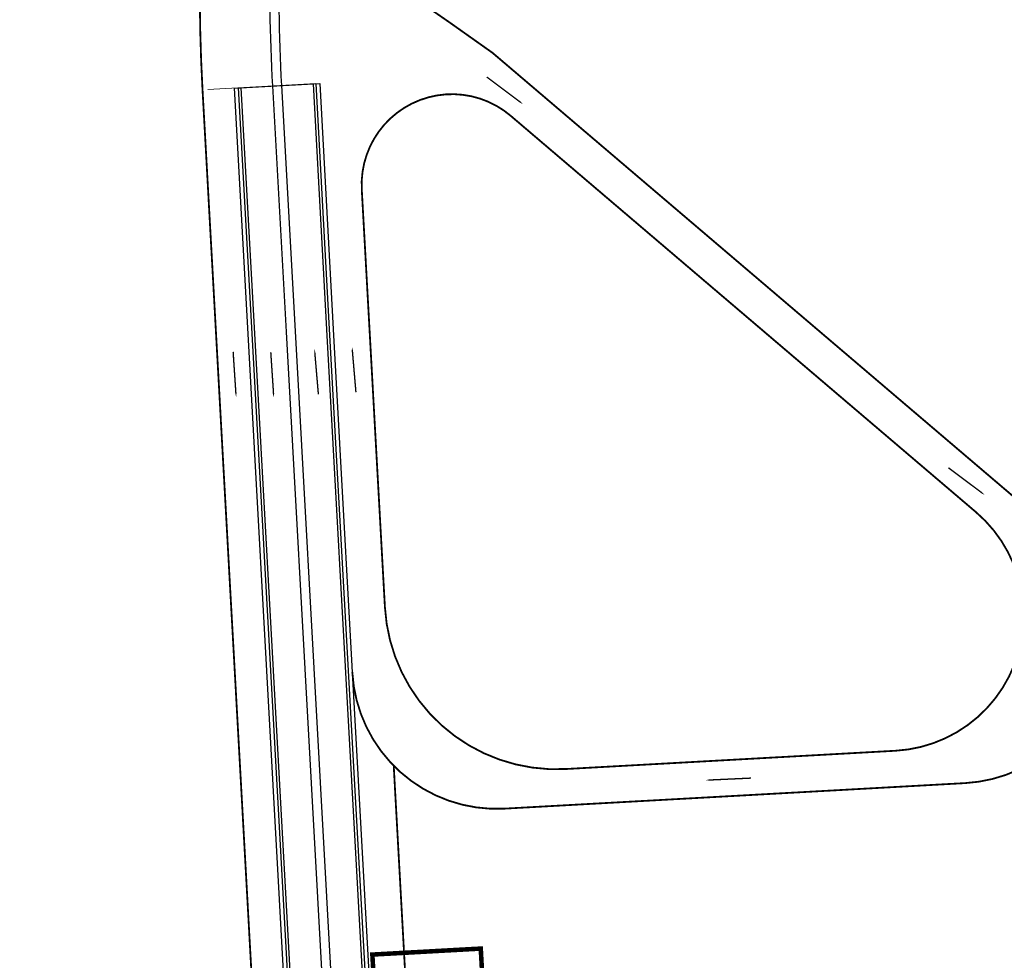
# Model space of a CAD drawing. Units: metres. Extents: x 653804 to 677739, y 2260804 to 2281032.
# Drawn here: x 662625 to 662734, y 2263873 to 2263977 of the extents above; entities that cross this region are included whole.
import ezdxf

# ---------------------------------------------------------------- set-up
doc = ezdxf.new("R2010")
doc.units = ezdxf.units.M
for name, pattern in [('CONTINUA', [1.5, 0.5, 0.5, 0.5]), ('DASHED', [0.75, 0.5, -0.25]), ('HIDDENX2', [19.05, 12.7, -6.35])]:
    doc.linetypes.add(name, pattern=pattern)
for name, color, linetype in [('00. LÍMITE DE INTERVENCIÓN', 170, 'DASHED'), ('00. XREF', 252, 'Continuous'), ('PRY-FOR CRUCEROS', 252, 'Continuous'), ('PRY-VIALIDAD', 252, 'Continuous')]:
    doc.layers.add(name, color=color, linetype=linetype)
doc.layers.add('EJE', color=252, linetype='HIDDENX2', lineweight=20)
doc.layers.add('Señalamiento', color=252, linetype='Continuous', lineweight=5)
picture_1 = doc.add_image_def('image6.png', size_in_pixel=(5056, 2778))

msp = doc.modelspace()

# ---------------------------------------------------------------- linework, layer by layer
at = {"layer": '00. LÍMITE DE INTERVENCIÓN', "ltscale": 2, "const_width": 0.5}
msp.add_lwpolyline([(662848.0209, 2263952.2494), (662684.6592, 2263836.2834), (662677.689, 2263846.1024), (662676.1167, 2263874.5765), (662664.1219, 2263873.9141), (662667.8671, 2263810.3828), (662863.0729, 2263948.9541)], dxfattribs=at)
at = {"layer": 'EJE', "linetype": 'CONTINUA', "flags": 128}
msp.add_lwpolyline([(662657.8562, 2263970.2505), (662645.9243, 2263969.5893)], dxfattribs=at)
at = {"layer": 'PRY-FOR CRUCEROS'}
for points in [[(662677.1087, 2264196.3528), (662654.1243, 2264003.5052, 0.04352401), (662653.0637, 2263969.9849), (662654.5698, 2263942.8073)], [(662678.1017, 2264196.2345), (662655.1173, 2264003.3868, 0.04352401), (662654.0622, 2263970.0403), (662655.5683, 2263942.8627)], [(662654.5698, 2263942.8073), (662662.8699, 2263793.0374, -0.04553179), (662661.9017, 2263765.883, -0.00778802)], [(662655.5683, 2263942.8627), (662663.8683, 2263793.0927, -0.04400414), (662663.0068, 2263766.6675, -0.01369367)]]:
    msp.add_lwpolyline(points, format="xyb", dxfattribs=at)
at = {"layer": 'PRY-FOR CRUCEROS', "const_width": 0.2}
for points in [[(662645.3238, 2263969.7653, 0.00026024), (662645.3353, 2263969.5566), (662653.8698, 2263815.5545)], [(662653.8593, 2263815.5651, 1), (662670.8105, 2263816.5045), (662666.4871, 2263894.7978)]]:
    msp.add_lwpolyline(points, format="xyb", dxfattribs=at)
at = {"layer": 'PRY-FOR CRUCEROS'}
msp.add_lwpolyline([(662649.5691, 2263969.7913), (662651.0752, 2263942.6137)], dxfattribs=at)
at = {"layer": 'PRY-VIALIDAD'}
msp.add_line((662648.8303, 2263969.7503), (662658.2955, 2263970.2749), dxfattribs=at)
at = {"layer": 'PRY-VIALIDAD', "const_width": 0.2}
for points in [[(662661.905, 2263905.1458, 0.41421356), (662678.7659, 2263890.0557), (662729.7148, 2263892.8793, 0.67711337), (662739.2032, 2263921.0361), (662677.4283, 2263973.6436, 0.00777624), (662663.2008, 2263983.4955, -0.22837035), (662657.9782, 2263995.1516), (662658.3375, 2264000.4438), (662681.5771, 2264195.8203)], [(662581.7803, 2263991.1477), (662641.6445, 2263982.5232, -0.33546514), (662645.0388, 2263979.0946, 0.01187658), (662645.3238, 2263969.7653)], [(662679.421, 2263966.6935, 0.65931663), (662662.9527, 2263958.5268), (662663.7955, 2263943.3186), (662665.5115, 2263912.3564, 0.41421356), (662685.5338, 2263894.4369), (662722.0026, 2263896.458, 0.67711337), (662730.898, 2263922.855), (662679.421, 2263966.6935)]]:
    msp.add_lwpolyline(points, format="xyb", dxfattribs=at)
at = {"layer": 'PRY-VIALIDAD'}
for points in [[(662648.8302, 2263969.7503), (662650.3363, 2263942.5727)], [(662649.2695, 2263969.7747), (662650.7757, 2263942.5971)], [(662649.5691, 2263969.7913), (662651.0752, 2263942.6137)], [(662657.5604, 2263970.2341), (662659.0629, 2263943.0563)], [(662657.8562, 2263970.2505), (662659.3623, 2263943.0729)], [(662658.2955, 2263970.2749), (662659.8016, 2263943.0973)]]:
    msp.add_lwpolyline(points, dxfattribs=at)
for points in [[(662650.3363, 2263942.5727), (662658.6364, 2263792.8028, -0.05235036), (662657.1432, 2263762.5051)], [(662650.7757, 2263942.5971), (662659.0757, 2263792.8271, -0.05161563), (662657.6428, 2263762.8597)], [(662651.0752, 2263942.6137), (662659.3752, 2263792.8437, -0.05111843), (662657.9827, 2263763.101, -0.01187195)], [(662659.0629, 2263943.0563), (662667.363, 2263793.2864, -0.03887683), (662666.8285, 2263769.3804, -0.00287057)], [(662659.3623, 2263943.0729), (662667.6623, 2263793.303, -0.0384527), (662667.1527, 2263769.6105, -0.00287057)], [(662659.8018, 2263943.0973), (662668.1018, 2263793.3274, -0.03783412), (662667.6279, 2263769.9478, -0.00287057)]]:
    msp.add_lwpolyline(points, format="xyb", dxfattribs=at)
at = {"layer": 'Señalamiento'}
for points in [[(662680.7892, 2263967.9766, 0, 0.75, 0), (662679.1489, 2263969.2062, 0.15, 0.15, 0), (662676.7885, 2263970.9757, 0.15, 0.15, 0)], [(662661.8779, 2263941.0978, 0, 0.75, 0), (662662.0529, 2263939.0552, 0.15, 0.15, 0), (662662.3046, 2263936.116, 0.15, 0.15, 0)], [(662649.0507, 2263935.5915, 0, 0.75, 0), (662648.9155, 2263937.637, 0.15, 0.15, 0), (662648.7208, 2263940.5806, 0.15, 0.15, 0)], [(662653.2155, 2263935.5512, 0, 0.75, 0), (662653.0802, 2263937.5967, 0.15, 0.15, 0), (662652.8855, 2263940.5403, 0.15, 0.15, 0)], [(662657.7243, 2263940.8603, 0, 0.75, 0), (662657.8993, 2263938.8177, 0.15, 0.15, 0), (662658.1511, 2263935.8785, 0.15, 0.15, 0)], [(662731.8527, 2263924.7611, 0, 0.75, 0), (662730.2124, 2263925.9907, 0.15, 0.15, 0), (662727.852, 2263927.7602, 0.15, 0.15, 0)], [(662701.0152, 2263893.2032, 0, 0.75, 0), (662703.063, 2263893.2974, 0.15, 0.15, 0), (662706.0099, 2263893.4329, 0.15, 0.15, 0)]]:
    msp.add_lwpolyline(points, format="xyseb", dxfattribs=at)

# ---------------------------------------------------------------- referenced raster images: frames only (the image files are external)
at = {"layer": '00. XREF'}
image = msp.add_image(picture_1, insert=(662926.446, 2264212.5445), size_in_units=(642.1438, 352.8235), rotation=-144, dxfattribs=dict(at, fade=60))
image.dxf.flags = 7

doc.saveas('drawing.dxf')
